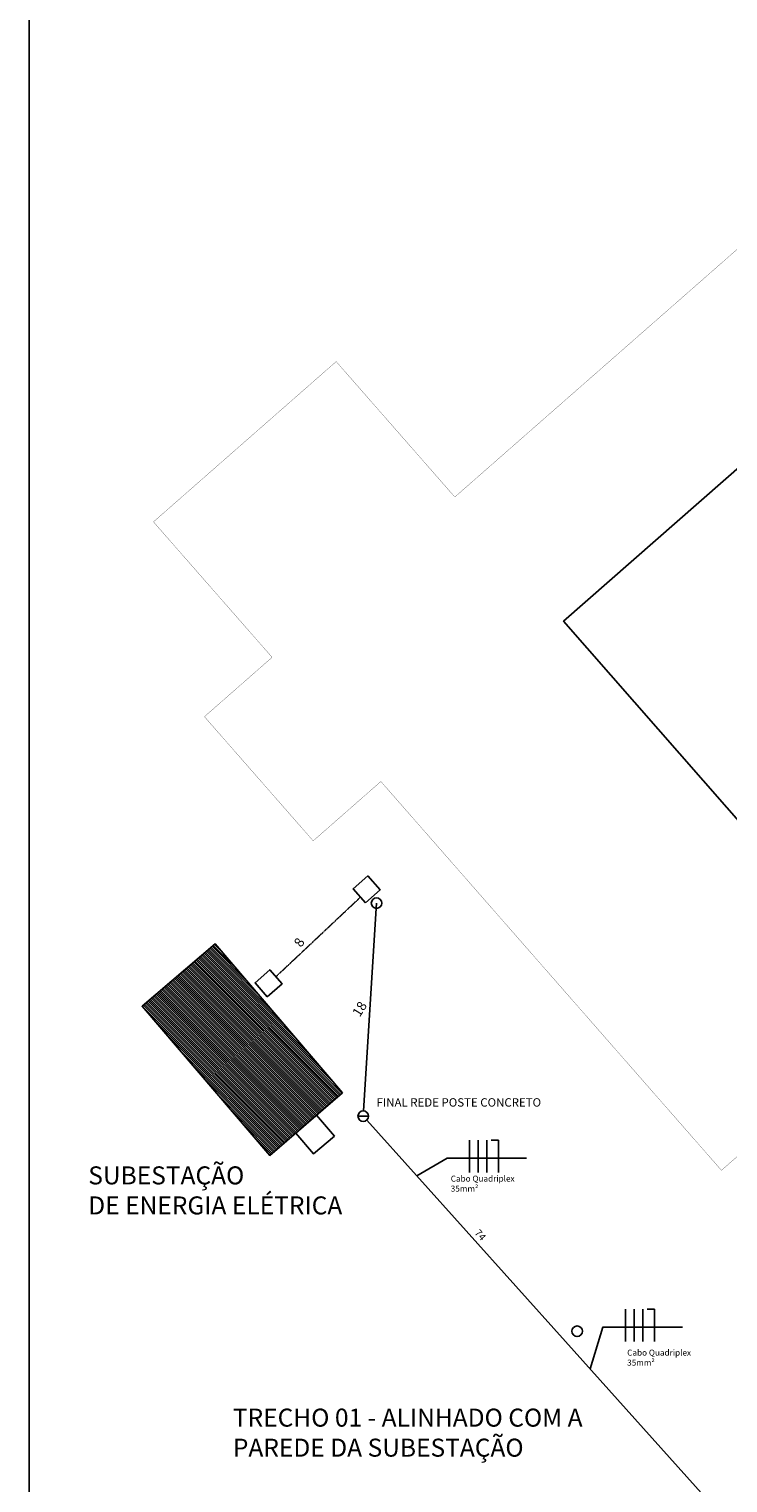
# Model space of a CAD drawing. Units: centimetres. Extents: x -193766 to 222367, y 22245 to 51467.
# Drawn here: x -193766 to -187942, y 33241 to 45347 of the extents above; entities that cross this region are included whole.
import ezdxf

# ---------------------------------------------------------------- set-up
doc = ezdxf.new("R2010")
doc.units = ezdxf.units.CM
for name, pattern in [('CONTINUO', [0]), ('Dash', [0.635, 0.3175, -0.3175]), ('STYLE_06', [0.524934, 0.262467, -0.131234, 0.0001, -0.131134])]:
    doc.linetypes.add(name, pattern=pattern)
for name, color, linetype in [('01', 1, 'Continuous'), ('1', 7, 'Continuous'), ('FAIXA BRANCA', 7, 'Continuous'), ('forca', 1, 'Continuous'), ('PERÍMETRO BLOCS', 40, 'Continuous'), ('ÁREA', 9, 'Continuous')]:
    doc.layers.add(name, color=color, linetype=linetype)
doc.layers.add('Eixo', color=251, linetype='Continuous', lineweight=5)
doc.layers.add('TEXTOS', color=7, linetype='Continuous', lineweight=5)
doc.styles.add('Bruno', font='arial.ttf', dxfattribs={"height": 5})
doc.styles.add('SR80-200', font='arial.ttf')
doc.styles.get("Standard").update_dxf_attribs({"font": 'ARIALN.TTF'})
doc.styles.add('TITULOS 1', font='ARIALN.TTF', dxfattribs={"height": 70})

msp = doc.modelspace()

# ---------------------------------------------------------------- hatches: boundary and pattern name
at = {"layer": 'Eixo'}
h = msp.add_hatch(dxfattribs=at)
h.set_pattern_fill('ANSI31', color=256, scale=100, angle=90)
h.set_pattern_definition([(135, (-92453.056, -367425.609), (-8.83883476, -8.83883476), [])])
h.paths.add_polyline_path([(-191760.968, 35968.212), (-191153.069, 36488.269), (-192215.935, 37730.662), (-192823.834, 37210.605)])

# ---------------------------------------------------------------- linework, layer by layer
at = {"color": 8, "ltscale": 5}
msp.add_lwpolyline([(-193766.406, 51466.993), (-153415.311, 51466.993), (-153415.311, 22846.892), (-193766.406, 22846.892)], close=True, dxfattribs=at)
at = {"ltscale": 5}
for points, elevation in [([(-190095.38, 36094.079), (-190095.38, 35826.159)], 45078.294), ([(-189950.622, 36094.079), (-189950.622, 35826.159)], -45078.294), ([(-189914.533, 36094.079), (-189853.62, 36094.079)], -45078.294), ([(-189853.62, 36094.079), (-189853.62, 35826.159)], -45078.294), ([(-190535.649, 35798.14), (-190281.845, 35944.843), (-189619.398, 35944.843)], -45078.294), ([(-188796.851, 34687.097), (-188796.851, 34419.176)], 45078.294), ([(-188652.093, 34687.097), (-188652.093, 34419.176)], -45078.294), ([(-188616.004, 34687.097), (-188555.091, 34687.097)], -45078.294), ([(-188555.091, 34687.097), (-188555.091, 34419.176)], -45078.294), ([(-189090.86, 34189.66), (-188983.316, 34537.861), (-188320.869, 34537.861)], -45078.294)]:
    msp.add_lwpolyline(points, dxfattribs=dict(at, elevation=elevation))
for points in [[(-190023.001, 36094.079), (-190023.001, 35826.159)], [(-188724.472, 34687.097), (-188724.472, 34419.176)]]:
    msp.add_lwpolyline(points, dxfattribs=at)
at = {"color": 8, "ltscale": 5}
for centre in [(-190870.27, 38068.649, -22539.147), (-190981.699, 36294.726, -45078.294), (-189198.586, 34503.57, -45078.294)]:
    msp.add_circle(centre, 43.96, dxfattribs=at)
at = {"layer": '01', "linetype": 'STYLE_06'}
msp.add_line((-191004.879, 38118.035, -22539.147), (-191707.366, 37457.406, -22539.147), dxfattribs=at)
at = {"layer": '01', "linetype": 'CONTINUO'}
msp.add_line((-190870.27, 38068.649, -22539.147), (-190978.943, 36338.599, -44520.849), dxfattribs=at)
at = {"layer": '1', "color": 1, "linetype": 'CONTINUO'}
msp.add_line((-190952.323, 36262.022, -45078.294), (-189295.019, 34416.95, -45078.294), dxfattribs=at)
at = {"layer": '1', "color": 1, "linetype": 'CONTINUO', "ltscale": 5}
msp.add_line((-189295.019, 34416.95, -45078.294), (-187624.424, 32557.081, -45078.294), dxfattribs=at)
at = {"layer": 'FAIXA BRANCA', "ltscale": 5, "elevation": -22539.147}
for points in [[(-190963.864, 38071.427), (-191066.179, 38187.694), (-190943.431, 38295.712), (-190841.116, 38179.445)], [(-191780.689, 37289.349), (-191883.004, 37405.616), (-191760.256, 37513.633), (-191657.941, 37397.366)]]:
    msp.add_lwpolyline(points, close=True, dxfattribs=at)
at = {"layer": 'forca', "ltscale": 5}
msp.add_line((-191025.658, 36294.726, -45078.294), (-190937.739, 36294.726, -45078.294), dxfattribs=at)
at = {"layer": 'PERÍMETRO BLOCS', "color": 251, "elevation": -4.516}
for points in [[(-191153.069, 36488.269), (-191760.968, 35968.212), (-192823.834, 37210.605), (-192215.935, 37730.662)], [(-191222.177, 36129.098), (-191370.393, 36302.349), (-191543.644, 36154.132), (-191395.428, 35980.881)]]:
    msp.add_lwpolyline(points, close=True, dxfattribs=at)
at = {"layer": 'ÁREA', "ltscale": 5, "extrusion": (-0.000242805, -0.000535742, 1), "elevation": 24.057}
msp.add_lwpolyline([(-186702.765, 47958.036), (-186702.765, 47958.036), (-188495.948, 46397.456), (-185885.711, 43419.799), (-189311.715, 40416.532), (-185999.309, 36637.868)], dxfattribs=at)
at = {"layer": 'ÁREA', "linetype": 'Dash', "ltscale": 400, "extrusion": (0.001047, -0.000474733, 0.999999), "const_width": 2, "elevation": -224.602}
msp.add_lwpolyline([(-186791.988, 44453.652), (-190217.993, 41450.383), (-191206.778, 42578.347), (-192729.531, 41243.488), (-191740.746, 40115.523), (-192304.728, 39621.131), (-191398.342, 38587.163), (-190834.36, 39081.555), (-187995.888, 35843.544), (-186473.135, 37178.404), (-189311.607, 40416.415), (-185885.602, 43419.684)], close=True, dxfattribs=at)

# ---------------------------------------------------------------- texts
at = {"ltscale": 5, "style": 'TITULOS 1'}
msp.add_text('FINAL REDE POSTE CONCRETO', height=70, dxfattribs=at).set_placement((-190870.326, 36374.146))
at = {"color": 8, "ltscale": 5, "attachment_point": 5, "style": 'SR80-200'}
for s, insert, char_height, rotation in [('\\A1;18', (-191011.921, 37187.23, -45078.294), 80, 57.9505518), ('\\A1;74', (-190005.367, 35305.687, -45078.294), 60, 311.7579698)]:
    msp.add_mtext(s, dxfattribs=dict(at, insert=insert, char_height=char_height, rotation=rotation))
at = {"ltscale": 5, "char_height": 50, "width": 733.43846, "attachment_point": 1, "style": 'Bruno'}
for insert in [(-190252.062, 35799.696), (-188781.596, 34350.629)]:
    msp.add_mtext('Cabo Quadriplex 35mm²', dxfattribs=dict(at, insert=insert))
at = {"layer": '01', "linetype": 'STYLE_06', "insert": (-191515.053, 37742.137, -45078.294), "char_height": 80, "attachment_point": 5, "rotation": 57.9505518, "style": 'SR80-200'}
msp.add_mtext('\\A1;8', dxfattribs=at)
at = {"layer": 'TEXTOS', "char_height": 150, "attachment_point": 1}
for s, insert in [('SUBESTAÇÃO \\PDE ENERGIA ELÉTRICA', (-193272.957, 35876.533, -4.516)), ('TRECHO 01 - ALINHADO COM A PAREDE DA SUBESTAÇÃO', (-192067.777, 33859.263, -4.516))]:
    msp.add_mtext_dynamic_manual_height_columns(s, width=3350.30221, gutter_width=1, heights=[0], dxfattribs=dict(at, insert=insert))

doc.saveas('drawing.dxf')
